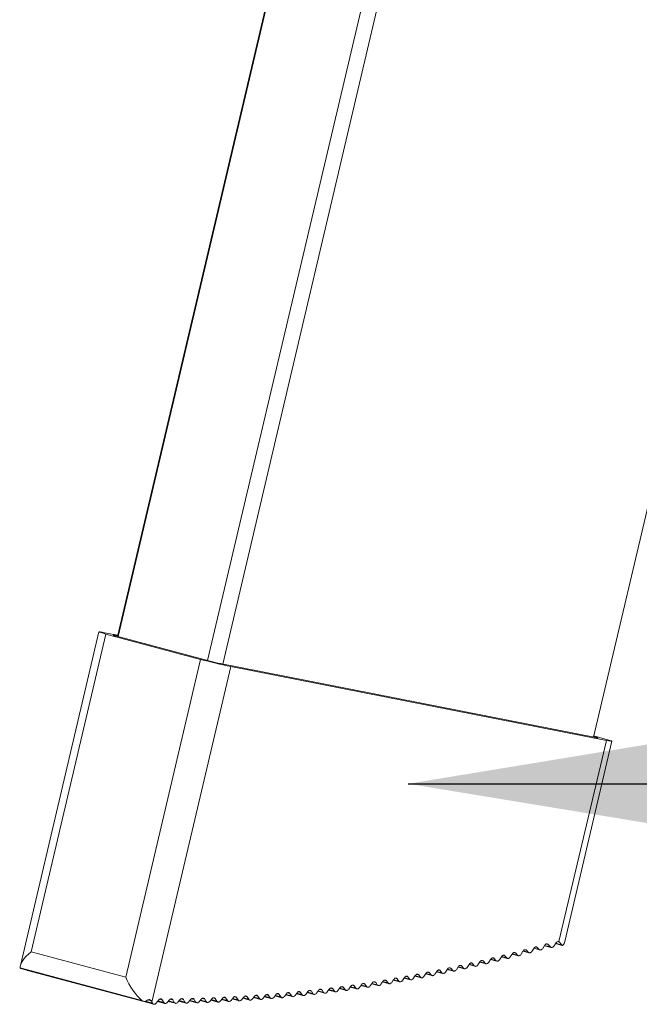
# Model space of a CAD drawing. Units: millimetres. Extents: x -23272465 to 44913, y -22484634 to 188.
# Drawn here: x -23269189 to -23269147, y -22483468 to -22483400 of the extents above; entities that cross this region are included whole.
import ezdxf

# ---------------------------------------------------------------- set-up
doc = ezdxf.new("R2010")
doc.units = ezdxf.units.MM
doc.layers.get('0').update_dxf_attribs({"lineweight": 20})
doc.layers.add('KEYLITE TEXT', color=7, linetype='Continuous', lineweight=18, true_color=0x3b3b3b)
doc.styles.get("Standard").update_dxf_attribs({"font": 'arial.ttf'})
doc.dimstyles.get("Standard").update_dxf_attribs({"dimtxt": 0.18, "dimasz": 0.18, "dimexe": 0.18, "dimexo": 0.0625, "dimgap": 0.09, "dimtad": 0, "dimtih": 1, "dimtoh": 1, "dimdec": 4, "dimzin": 0, "dimdsep": 46, "dimtxsty": 'Standard', "dimcen": 0.09, "dimadec": 0, "dimazin": 0, "dimtfac": 1, "dimtdec": 4, "dimtofl": 0, "dimtmove": 0, "dimatfit": 3, "dimfxl": 1, "dimtolj": 1, "dimtzin": 0, "dimarcsym": 0})

msp = doc.modelspace()

# ---------------------------------------------------------------- linework, layer by layer
for p, q in [((-23269074.477, -22482985.33), (-23269182.205, -22483442.583)), ((-23269182.152, -22483442.597), (-23269074.431, -22482985.377)), ((-23269068.327, -22482987.01), (-23269176.049, -22483444.23)), ((-23269175.017, -22483444.471), (-23269067.296, -22482987.251)), ((-23269045.352, -22483006.479), (-23269149.716, -22483449.451)), ((-23269183.463, -22483442.269), (-23269188.828, -22483465.039)), ((-23269182.989, -22483442.419), (-23269188.098, -22483464.105)), ((-23269182.186, -22483442.501), (-23269183.08, -22483442.325)), ((-23269182.989, -22483442.419), (-23269176.526, -22483444.148)), ((-23269182.362, -22483442.517), (-23269182.367, -22483442.539)), ((-23269182.198, -22483442.55), (-23269182.362, -22483442.517)), ((-23269182.332, -22483442.549), (-23269175.869, -22483444.278)), ((-23269181.635, -22483465.834), (-23269176.526, -22483444.148)), ((-23269175.182, -22483444.439), (-23269149.552, -22483449.484)), ((-23269174.463, -22483444.631), (-23269179.858, -22483467.529)), ((-23269174.463, -22483444.631), (-23269148.834, -22483449.676)), ((-23269152.07, -22483463.409), (-23269148.834, -22483449.676)), ((-23269151.672, -22483463.403), (-23269148.451, -22483449.732)), ((-23269149.582, -22483449.452), (-23269149.709, -22483449.419)), ((-23269148.925, -22483449.582), (-23269149.698, -22483449.375)), ((-23269149.582, -22483449.452), (-23269149.588, -22483449.477)), ((-23269153.917, -22483464.072), (-23269153.793, -22483463.869)), ((-23269153.789, -22483463.863), (-23269153.367, -22483463.976)), ((-23269153.776, -22483463.845), (-23269153.427, -22483463.938)), ((-23269153.547, -22483463.803), (-23269153.678, -22483463.768)), ((-23269153.547, -22483463.803), (-23269153.427, -22483463.938)), ((-23269153.18, -22483463.871), (-23269153.056, -22483463.667)), ((-23269153.067, -22483463.686), (-23269152.594, -22483463.812)), ((-23269153.056, -22483463.667), (-23269152.653, -22483463.775)), ((-23269152.81, -22483463.599), (-23269152.94, -22483463.565)), ((-23269152.81, -22483463.599), (-23269152.653, -22483463.775)), ((-23269152.283, -22483463.503), (-23269152.407, -22483463.707)), ((-23269152.307, -22483463.543), (-23269151.853, -22483463.664)), ((-23269152.296, -22483463.524), (-23269151.89, -22483463.633)), ((-23269152.167, -22483463.401), (-23269152.038, -22483463.435)), ((-23269152.038, -22483463.435), (-23269152.07, -22483463.409)), ((-23269188.098, -22483464.105), (-23269181.635, -22483465.834)), ((-23269156.729, -22483464.607), (-23269156.375, -22483464.702)), ((-23269156.492, -22483464.562), (-23269156.629, -22483464.525)), ((-23269156.492, -22483464.562), (-23269156.375, -22483464.702)), ((-23269156.128, -22483464.642), (-23269156.002, -22483464.441)), ((-23269156.004, -22483464.445), (-23269155.576, -22483464.559)), ((-23269155.991, -22483464.425), (-23269155.638, -22483464.519)), ((-23269155.756, -22483464.38), (-23269155.891, -22483464.344)), ((-23269155.756, -22483464.38), (-23269155.638, -22483464.519)), ((-23269155.391, -22483464.457), (-23269155.265, -22483464.255)), ((-23269155.266, -22483464.256), (-23269154.84, -22483464.37)), ((-23269155.253, -22483464.237), (-23269154.901, -22483464.331)), ((-23269155.019, -22483464.193), (-23269155.154, -22483464.157)), ((-23269155.019, -22483464.193), (-23269154.901, -22483464.331)), ((-23269154.654, -22483464.267), (-23269154.529, -22483464.065)), ((-23269154.528, -22483464.063), (-23269154.103, -22483464.176)), ((-23269154.515, -22483464.043), (-23269154.164, -22483464.137)), ((-23269154.283, -22483464.001), (-23269154.416, -22483463.965)), ((-23269154.283, -22483464.001), (-23269154.164, -22483464.137)), ((-23269188.838, -22483465.199), (-23269180.535, -22483467.42)), ((-23269188.815, -22483465.237), (-23269180.419, -22483467.483)), ((-23269159.435, -22483465.235), (-23269159.579, -22483465.196)), ((-23269159.435, -22483465.235), (-23269159.321, -22483465.378)), ((-23269159.074, -22483465.326), (-23269158.945, -22483465.128)), ((-23269158.956, -22483465.144), (-23269158.52, -22483465.261)), ((-23269158.941, -22483465.122), (-23269158.585, -22483465.217)), ((-23269158.7, -22483465.075), (-23269158.841, -22483465.037)), ((-23269158.7, -22483465.075), (-23269158.585, -22483465.217)), ((-23269158.338, -22483465.163), (-23269158.21, -22483464.964)), ((-23269158.218, -22483464.977), (-23269157.784, -22483465.094)), ((-23269158.204, -22483464.956), (-23269157.848, -22483465.051)), ((-23269157.964, -22483464.909), (-23269158.104, -22483464.872)), ((-23269157.964, -22483464.909), (-23269157.848, -22483465.051)), ((-23269157.602, -22483464.995), (-23269157.474, -22483464.795)), ((-23269157.48, -22483464.805), (-23269157.048, -22483464.921)), ((-23269157.466, -22483464.784), (-23269157.112, -22483464.879)), ((-23269157.228, -22483464.738), (-23269157.367, -22483464.701)), ((-23269157.228, -22483464.738), (-23269157.112, -22483464.879)), ((-23269156.865, -22483464.821), (-23269156.738, -22483464.621)), ((-23269156.742, -22483464.628), (-23269156.312, -22483464.743)), ((-23269188.347, -22483465.377), (-23269179.73, -22483467.682)), ((-23269163.11, -22483465.953), (-23269163.261, -22483465.912)), ((-23269162.753, -22483466.058), (-23269162.621, -22483465.864)), ((-23269162.642, -22483465.896), (-23269162.196, -22483466.015)), ((-23269162.625, -22483465.871), (-23269162.264, -22483465.968)), ((-23269162.375, -22483465.82), (-23269162.525, -22483465.78)), ((-23269162.375, -22483465.82), (-23269162.264, -22483465.968)), ((-23269162.018, -22483465.923), (-23269161.886, -22483465.728)), ((-23269161.905, -22483465.756), (-23269161.461, -22483465.875)), ((-23269161.889, -22483465.732), (-23269161.528, -22483465.829)), ((-23269161.641, -22483465.682), (-23269161.789, -22483465.642)), ((-23269161.641, -22483465.682), (-23269161.528, -22483465.829)), ((-23269161.282, -22483465.782), (-23269161.151, -22483465.586)), ((-23269161.168, -22483465.612), (-23269160.726, -22483465.73)), ((-23269161.152, -22483465.588), (-23269160.793, -22483465.684)), ((-23269160.906, -22483465.538), (-23269161.052, -22483465.499)), ((-23269160.906, -22483465.538), (-23269160.793, -22483465.684)), ((-23269160.546, -22483465.635), (-23269160.416, -22483465.439)), ((-23269160.431, -22483465.461), (-23269159.991, -22483465.579)), ((-23269160.416, -22483465.438), (-23269160.057, -22483465.534)), ((-23269160.17, -22483465.389), (-23269160.315, -22483465.35)), ((-23269160.17, -22483465.389), (-23269160.057, -22483465.534)), ((-23269159.811, -22483465.483), (-23269159.681, -22483465.286)), ((-23269159.694, -22483465.305), (-23269159.256, -22483465.423)), ((-23269159.679, -22483465.283), (-23269159.321, -22483465.378)), ((-23269167.508, -22483466.623), (-23269167.668, -22483466.581)), ((-23269167.508, -22483466.623), (-23269167.399, -22483466.781)), ((-23269167.154, -22483466.748), (-23269167.021, -22483466.562)), ((-23269167.058, -22483466.614), (-23269166.596, -22483466.738)), ((-23269167.038, -22483466.586), (-23269166.667, -22483466.685)), ((-23269166.776, -22483466.529), (-23269166.935, -22483466.487)), ((-23269166.776, -22483466.529), (-23269166.667, -22483466.685)), ((-23269166.421, -22483466.651), (-23269166.289, -22483466.464)), ((-23269166.322, -22483466.511), (-23269165.865, -22483466.633)), ((-23269166.303, -22483466.484), (-23269165.936, -22483466.582)), ((-23269166.044, -22483466.429), (-23269166.201, -22483466.387)), ((-23269166.044, -22483466.429), (-23269165.936, -22483466.582)), ((-23269165.69, -22483466.546), (-23269165.556, -22483466.355)), ((-23269165.587, -22483466.399), (-23269165.132, -22483466.521)), ((-23269165.568, -22483466.372), (-23269165.202, -22483466.47)), ((-23269165.311, -22483466.318), (-23269165.466, -22483466.277)), ((-23269165.311, -22483466.318), (-23269165.202, -22483466.47)), ((-23269164.956, -22483466.432), (-23269164.822, -22483466.24)), ((-23269164.851, -22483466.281), (-23269164.399, -22483466.402)), ((-23269164.833, -22483466.255), (-23269164.468, -22483466.353)), ((-23269164.577, -22483466.202), (-23269164.731, -22483466.161)), ((-23269164.577, -22483466.202), (-23269164.468, -22483466.353)), ((-23269164.222, -22483466.313), (-23269164.089, -22483466.12)), ((-23269164.115, -22483466.158), (-23269163.665, -22483466.279)), ((-23269164.097, -22483466.133), (-23269163.733, -22483466.23)), ((-23269163.844, -22483466.08), (-23269163.996, -22483466.039)), ((-23269163.844, -22483466.08), (-23269163.733, -22483466.23)), ((-23269163.488, -22483466.188), (-23269163.355, -22483465.995)), ((-23269163.379, -22483466.03), (-23269162.931, -22483466.15)), ((-23269163.361, -22483466.005), (-23269162.999, -22483466.102)), ((-23269163.11, -22483465.953), (-23269162.999, -22483466.102)), ((-23269176.249, -22483467.328), (-23269176.426, -22483467.281)), ((-23269175.524, -22483467.3), (-23269175.7, -22483467.253)), ((-23269175.18, -22483467.456), (-23269175.04, -22483467.279)), ((-23269174.798, -22483467.266), (-23269174.972, -22483467.219)), ((-23269174.798, -22483467.266), (-23269174.697, -22483467.433)), ((-23269174.453, -22483467.419), (-23269174.314, -22483467.241)), ((-23269174.352, -22483467.29), (-23269173.97, -22483467.392)), ((-23269174.071, -22483467.226), (-23269174.245, -22483467.18)), ((-23269174.071, -22483467.226), (-23269173.97, -22483467.392)), ((-23269173.726, -22483467.377), (-23269173.587, -22483467.198)), ((-23269173.649, -22483467.277), (-23269173.166, -22483467.406)), ((-23269173.623, -22483467.244), (-23269173.242, -22483467.346)), ((-23269173.344, -22483467.181), (-23269173.516, -22483467.135)), ((-23269173.344, -22483467.181), (-23269173.242, -22483467.346)), ((-23269172.998, -22483467.329), (-23269172.86, -22483467.149)), ((-23269172.919, -22483467.225), (-23269172.438, -22483467.354)), ((-23269172.894, -22483467.193), (-23269172.513, -22483467.295)), ((-23269172.617, -22483467.131), (-23269172.787, -22483467.085)), ((-23269172.617, -22483467.131), (-23269172.513, -22483467.295)), ((-23269172.269, -22483467.276), (-23269172.132, -22483467.095)), ((-23269172.188, -22483467.168), (-23269171.71, -22483467.296)), ((-23269172.164, -22483467.137), (-23269171.784, -22483467.238)), ((-23269171.888, -22483467.075), (-23269172.057, -22483467.03)), ((-23269171.888, -22483467.075), (-23269171.784, -22483467.238)), ((-23269171.54, -22483467.217), (-23269171.403, -22483467.035)), ((-23269171.456, -22483467.106), (-23269170.981, -22483467.233)), ((-23269171.433, -22483467.074), (-23269171.055, -22483467.175)), ((-23269171.16, -22483467.013), (-23269171.327, -22483466.968)), ((-23269171.16, -22483467.013), (-23269171.055, -22483467.175)), ((-23269170.81, -22483467.152), (-23269170.674, -22483466.97)), ((-23269170.724, -22483467.037), (-23269170.251, -22483467.164)), ((-23269170.701, -22483467.007), (-23269170.325, -22483467.108)), ((-23269170.43, -22483466.946), (-23269170.596, -22483466.902)), ((-23269170.43, -22483466.946), (-23269170.325, -22483467.108)), ((-23269170.08, -22483467.083), (-23269169.944, -22483466.9)), ((-23269169.992, -22483466.964), (-23269169.521, -22483467.09)), ((-23269169.97, -22483466.934), (-23269169.594, -22483467.034)), ((-23269169.7, -22483466.874), (-23269169.865, -22483466.83)), ((-23269169.7, -22483466.874), (-23269169.594, -22483467.034)), ((-23269169.349, -22483467.007), (-23269169.214, -22483466.823)), ((-23269169.259, -22483466.884), (-23269168.79, -22483467.01)), ((-23269169.237, -22483466.855), (-23269168.863, -22483466.955)), ((-23269168.97, -22483466.796), (-23269169.133, -22483466.752)), ((-23269168.97, -22483466.796), (-23269168.863, -22483466.955)), ((-23269168.618, -22483466.926), (-23269168.483, -22483466.742)), ((-23269168.526, -22483466.8), (-23269168.059, -22483466.925)), ((-23269168.505, -22483466.771), (-23269168.131, -22483466.871)), ((-23269168.239, -22483466.712), (-23269168.401, -22483466.669)), ((-23269168.239, -22483466.712), (-23269168.131, -22483466.871)), ((-23269167.886, -22483466.84), (-23269167.752, -22483466.655)), ((-23269167.792, -22483466.71), (-23269167.328, -22483466.834)), ((-23269167.771, -22483466.681), (-23269167.399, -22483466.781)), ((-23269180.307, -22483467.482), (-23269179.81, -22483467.615)), ((-23269180.121, -22483467.385), (-23269179.909, -22483467.442)), ((-23269179.81, -22483467.615), (-23269179.858, -22483467.529)), ((-23269179.569, -22483467.613), (-23269179.383, -22483467.389)), ((-23269179.469, -22483467.492), (-23269178.965, -22483467.627)), ((-23269179.438, -22483467.455), (-23269179.045, -22483467.56)), ((-23269179.142, -22483467.387), (-23269179.325, -22483467.338)), ((-23269179.142, -22483467.387), (-23269179.045, -22483467.56)), ((-23269178.803, -22483467.557), (-23269178.661, -22483467.385)), ((-23269178.744, -22483467.485), (-23269178.243, -22483467.619)), ((-23269178.713, -22483467.448), (-23269178.322, -22483467.553)), ((-23269178.42, -22483467.381), (-23269178.601, -22483467.332)), ((-23269178.42, -22483467.381), (-23269178.322, -22483467.553)), ((-23269178.08, -22483467.548), (-23269177.938, -22483467.374)), ((-23269178.018, -22483467.472), (-23269177.519, -22483467.605)), ((-23269177.988, -22483467.435), (-23269177.599, -22483467.54)), ((-23269177.697, -22483467.369), (-23269177.877, -22483467.321)), ((-23269177.697, -22483467.369), (-23269177.599, -22483467.54)), ((-23269177.356, -22483467.533), (-23269177.215, -22483467.359)), ((-23269177.291, -22483467.453), (-23269176.796, -22483467.586)), ((-23269177.262, -22483467.417), (-23269176.874, -22483467.521)), ((-23269176.973, -22483467.351), (-23269177.152, -22483467.303)), ((-23269176.973, -22483467.351), (-23269176.874, -22483467.521)), ((-23269176.631, -22483467.513), (-23269176.491, -22483467.338)), ((-23269176.564, -22483467.429), (-23269176.071, -22483467.561)), ((-23269176.536, -22483467.394), (-23269176.149, -22483467.497)), ((-23269176.249, -22483467.328), (-23269176.149, -22483467.497)), ((-23269175.906, -22483467.487), (-23269175.766, -22483467.311)), ((-23269175.836, -22483467.399), (-23269175.346, -22483467.53)), ((-23269175.809, -22483467.365), (-23269175.423, -22483467.468)), ((-23269175.524, -22483467.3), (-23269175.423, -22483467.468)), ((-23269175.108, -22483467.364), (-23269174.62, -22483467.495)), ((-23269175.081, -22483467.33), (-23269174.697, -22483467.433)), ((-23269174.379, -22483467.323), (-23269173.893, -22483467.453))]:
    msp.add_line(p, q)
at = {"flags": 128}
for points in [[(-23269183.08, -22483442.325), (-23269183.252, -22483442.293), (-23269183.375, -22483442.273), (-23269183.446, -22483442.266), (-23269183.462, -22483442.272), (-23269183.421, -22483442.292), (-23269183.326, -22483442.324), (-23269183.18, -22483442.367), (-23269182.989, -22483442.419)], [(-23269182.362, -22483442.517), (-23269182.419, -22483442.507), (-23269182.46, -22483442.5), (-23269182.484, -22483442.498), (-23269182.489, -22483442.5), (-23269182.476, -22483442.506), (-23269182.444, -22483442.517), (-23269182.395, -22483442.531), (-23269182.332, -22483442.549)], [(-23269149.552, -22483449.484), (-23269149.495, -22483449.494), (-23269149.454, -22483449.501), (-23269149.43, -22483449.503), (-23269149.425, -22483449.501), (-23269149.438, -22483449.495), (-23269149.47, -22483449.484), (-23269149.519, -22483449.47), (-23269149.582, -22483449.452)], [(-23269148.834, -22483449.676), (-23269148.662, -22483449.708), (-23269148.539, -22483449.728), (-23269148.468, -22483449.735), (-23269148.452, -22483449.729), (-23269148.493, -22483449.709), (-23269148.588, -22483449.677), (-23269148.734, -22483449.634), (-23269148.925, -22483449.582)], [(-23269153.793, -22483463.869), (-23269153.766, -22483463.832), (-23269153.736, -22483463.801), (-23269153.703, -22483463.779), (-23269153.669, -22483463.765), (-23269153.635, -22483463.761), (-23269153.603, -22483463.766), (-23269153.573, -22483463.78), (-23269153.547, -22483463.803)], [(-23269153.427, -22483463.938), (-23269153.401, -22483463.961), (-23269153.371, -22483463.975), (-23269153.338, -22483463.98), (-23269153.304, -22483463.976), (-23269153.27, -22483463.962), (-23269153.237, -22483463.939), (-23269153.207, -22483463.909), (-23269153.18, -22483463.871)], [(-23269153.056, -22483463.667), (-23269153.03, -22483463.63), (-23269153, -22483463.599), (-23269152.967, -22483463.577), (-23269152.933, -22483463.563), (-23269152.899, -22483463.558), (-23269152.866, -22483463.563), (-23269152.836, -22483463.577), (-23269152.81, -22483463.599)], [(-23269152.653, -22483463.775), (-23269152.627, -22483463.797), (-23269152.597, -22483463.811), (-23269152.565, -22483463.816), (-23269152.531, -22483463.811), (-23269152.497, -22483463.797), (-23269152.464, -22483463.775), (-23269152.434, -22483463.744), (-23269152.407, -22483463.707)], [(-23269156.738, -22483464.621), (-23269156.711, -22483464.584), (-23269156.68, -22483464.555), (-23269156.647, -22483464.533), (-23269156.613, -22483464.521), (-23269156.579, -22483464.517), (-23269156.547, -22483464.523), (-23269156.517, -22483464.538), (-23269156.492, -22483464.562)], [(-23269156.002, -22483464.441), (-23269155.975, -22483464.404), (-23269155.944, -22483464.375), (-23269155.911, -22483464.353), (-23269155.877, -22483464.34), (-23269155.843, -22483464.336), (-23269155.811, -22483464.342), (-23269155.781, -22483464.357), (-23269155.756, -22483464.38)], [(-23269155.638, -22483464.519), (-23269155.612, -22483464.543), (-23269155.582, -22483464.557), (-23269155.55, -22483464.563), (-23269155.516, -22483464.559), (-23269155.482, -22483464.546), (-23269155.449, -22483464.524), (-23269155.418, -22483464.494), (-23269155.391, -22483464.457)], [(-23269155.265, -22483464.255), (-23269155.239, -22483464.219), (-23269155.208, -22483464.189), (-23269155.175, -22483464.167), (-23269155.141, -22483464.154), (-23269155.107, -22483464.15), (-23269155.075, -22483464.155), (-23269155.045, -22483464.17), (-23269155.019, -22483464.193)], [(-23269154.901, -22483464.331), (-23269154.875, -22483464.354), (-23269154.845, -22483464.369), (-23269154.813, -22483464.374), (-23269154.779, -22483464.37), (-23269154.745, -22483464.357), (-23269154.712, -22483464.335), (-23269154.681, -22483464.304), (-23269154.654, -22483464.267)], [(-23269154.529, -22483464.065), (-23269154.502, -22483464.028), (-23269154.472, -22483463.998), (-23269154.439, -22483463.976), (-23269154.405, -22483463.962), (-23269154.371, -22483463.958), (-23269154.339, -22483463.963), (-23269154.309, -22483463.978), (-23269154.283, -22483464.001)], [(-23269154.164, -22483464.137), (-23269154.138, -22483464.16), (-23269154.108, -22483464.175), (-23269154.076, -22483464.18), (-23269154.041, -22483464.176), (-23269154.007, -22483464.162), (-23269153.975, -22483464.14), (-23269153.944, -22483464.109), (-23269153.917, -22483464.072)], [(-23269159.681, -22483465.286), (-23269159.653, -22483465.25), (-23269159.622, -22483465.222), (-23269159.589, -22483465.201), (-23269159.555, -22483465.189), (-23269159.521, -22483465.187), (-23269159.489, -22483465.194), (-23269159.46, -22483465.21), (-23269159.435, -22483465.235)], [(-23269158.945, -22483465.128), (-23269158.918, -22483465.092), (-23269158.887, -22483465.063), (-23269158.854, -22483465.042), (-23269158.82, -22483465.03), (-23269158.786, -22483465.027), (-23269158.754, -22483465.034), (-23269158.725, -22483465.05), (-23269158.7, -22483465.075)], [(-23269158.585, -22483465.217), (-23269158.559, -22483465.242), (-23269158.53, -22483465.258), (-23269158.498, -22483465.264), (-23269158.464, -22483465.262), (-23269158.43, -22483465.249), (-23269158.396, -22483465.228), (-23269158.365, -22483465.199), (-23269158.338, -22483465.163)], [(-23269158.21, -22483464.964), (-23269158.182, -22483464.928), (-23269158.152, -22483464.899), (-23269158.119, -22483464.878), (-23269158.084, -22483464.866), (-23269158.051, -22483464.863), (-23269158.019, -22483464.869), (-23269157.989, -22483464.885), (-23269157.964, -22483464.909)], [(-23269157.848, -22483465.051), (-23269157.823, -22483465.075), (-23269157.793, -22483465.091), (-23269157.761, -22483465.097), (-23269157.727, -22483465.094), (-23269157.693, -22483465.082), (-23269157.66, -22483465.06), (-23269157.629, -22483465.031), (-23269157.602, -22483464.995)], [(-23269157.474, -22483464.795), (-23269157.447, -22483464.759), (-23269157.416, -22483464.73), (-23269157.383, -22483464.708), (-23269157.349, -22483464.696), (-23269157.315, -22483464.693), (-23269157.283, -22483464.699), (-23269157.253, -22483464.714), (-23269157.228, -22483464.738)], [(-23269157.112, -22483464.879), (-23269157.086, -22483464.903), (-23269157.056, -22483464.918), (-23269157.024, -22483464.925), (-23269156.99, -22483464.921), (-23269156.956, -22483464.909), (-23269156.923, -22483464.887), (-23269156.892, -22483464.858), (-23269156.865, -22483464.821)], [(-23269156.375, -22483464.702), (-23269156.349, -22483464.725), (-23269156.319, -22483464.741), (-23269156.287, -22483464.747), (-23269156.253, -22483464.743), (-23269156.219, -22483464.73), (-23269156.186, -22483464.708), (-23269156.155, -22483464.679), (-23269156.128, -22483464.642)], [(-23269163.355, -22483465.995), (-23269163.327, -22483465.96), (-23269163.295, -22483465.933), (-23269163.262, -22483465.913), (-23269163.228, -22483465.903), (-23269163.194, -22483465.901), (-23269163.163, -22483465.91), (-23269163.134, -22483465.927), (-23269163.11, -22483465.953)], [(-23269162.621, -22483465.864), (-23269162.593, -22483465.829), (-23269162.561, -22483465.801), (-23269162.528, -22483465.782), (-23269162.494, -22483465.771), (-23269162.46, -22483465.769), (-23269162.429, -22483465.777), (-23269162.4, -22483465.794), (-23269162.375, -22483465.82)], [(-23269162.264, -22483465.968), (-23269162.239, -22483465.993), (-23269162.21, -22483466.011), (-23269162.178, -22483466.019), (-23269162.144, -22483466.017), (-23269162.11, -22483466.006), (-23269162.077, -22483465.986), (-23269162.045, -22483465.958), (-23269162.018, -22483465.923)], [(-23269161.886, -22483465.728), (-23269161.858, -22483465.693), (-23269161.827, -22483465.664), (-23269161.794, -22483465.645), (-23269161.76, -22483465.634), (-23269161.726, -22483465.632), (-23269161.694, -22483465.64), (-23269161.665, -22483465.657), (-23269161.641, -22483465.682)], [(-23269161.528, -22483465.829), (-23269161.503, -22483465.854), (-23269161.474, -22483465.871), (-23269161.442, -22483465.879), (-23269161.409, -22483465.877), (-23269161.374, -22483465.866), (-23269161.341, -22483465.845), (-23269161.31, -22483465.817), (-23269161.282, -22483465.782)], [(-23269161.151, -22483465.586), (-23269161.123, -22483465.551), (-23269161.092, -22483465.522), (-23269161.059, -22483465.502), (-23269161.025, -22483465.491), (-23269160.991, -22483465.489), (-23269160.959, -22483465.496), (-23269160.931, -22483465.513), (-23269160.906, -22483465.538)], [(-23269160.793, -22483465.684), (-23269160.768, -22483465.709), (-23269160.739, -22483465.726), (-23269160.707, -22483465.733), (-23269160.673, -22483465.731), (-23269160.639, -22483465.72), (-23269160.605, -22483465.699), (-23269160.574, -22483465.671), (-23269160.546, -22483465.635)], [(-23269160.416, -22483465.439), (-23269160.388, -22483465.403), (-23269160.357, -22483465.375), (-23269160.324, -22483465.354), (-23269160.29, -22483465.343), (-23269160.257, -22483465.341), (-23269160.225, -22483465.348), (-23269160.196, -22483465.364), (-23269160.17, -22483465.389)], [(-23269160.057, -22483465.534), (-23269160.032, -22483465.559), (-23269160.003, -22483465.575), (-23269159.97, -22483465.582), (-23269159.937, -22483465.58), (-23269159.902, -22483465.568), (-23269159.869, -22483465.548), (-23269159.838, -22483465.519), (-23269159.811, -22483465.483)], [(-23269159.321, -22483465.378), (-23269159.296, -22483465.403), (-23269159.266, -22483465.419), (-23269159.234, -22483465.426), (-23269159.2, -22483465.424), (-23269159.166, -22483465.412), (-23269159.133, -22483465.391), (-23269159.102, -22483465.362), (-23269159.074, -22483465.326)], [(-23269167.752, -22483466.655), (-23269167.724, -22483466.621), (-23269167.692, -22483466.595), (-23269167.658, -22483466.576), (-23269167.624, -22483466.567), (-23269167.591, -22483466.568), (-23269167.56, -22483466.578), (-23269167.532, -22483466.596), (-23269167.508, -22483466.623)], [(-23269167.021, -22483466.562), (-23269166.992, -22483466.528), (-23269166.96, -22483466.502), (-23269166.927, -22483466.483), (-23269166.893, -22483466.474), (-23269166.859, -22483466.474), (-23269166.828, -22483466.484), (-23269166.8, -22483466.502), (-23269166.776, -22483466.529)], [(-23269166.289, -22483466.464), (-23269166.26, -22483466.43), (-23269166.229, -22483466.403), (-23269166.195, -22483466.385), (-23269166.161, -22483466.375), (-23269166.128, -22483466.375), (-23269166.096, -22483466.384), (-23269166.068, -22483466.402), (-23269166.044, -22483466.429)], [(-23269165.936, -22483466.582), (-23269165.912, -22483466.609), (-23269165.883, -22483466.627), (-23269165.852, -22483466.636), (-23269165.818, -22483466.636), (-23269165.784, -22483466.626), (-23269165.75, -22483466.607), (-23269165.719, -22483466.58), (-23269165.69, -22483466.546)], [(-23269165.556, -22483466.355), (-23269165.527, -22483466.321), (-23269165.496, -22483466.294), (-23269165.462, -22483466.275), (-23269165.428, -22483466.265), (-23269165.395, -22483466.265), (-23269165.363, -22483466.274), (-23269165.335, -22483466.292), (-23269165.311, -22483466.318)], [(-23269165.202, -22483466.47), (-23269165.178, -22483466.496), (-23269165.149, -22483466.515), (-23269165.118, -22483466.524), (-23269165.084, -22483466.523), (-23269165.05, -22483466.513), (-23269165.016, -22483466.494), (-23269164.985, -22483466.467), (-23269164.956, -22483466.432)], [(-23269164.822, -22483466.24), (-23269164.794, -22483466.206), (-23269164.763, -22483466.179), (-23269164.729, -22483466.16), (-23269164.695, -22483466.15), (-23269164.662, -22483466.149), (-23269164.63, -22483466.158), (-23269164.602, -22483466.176), (-23269164.577, -22483466.202)], [(-23269164.468, -22483466.353), (-23269164.443, -22483466.379), (-23269164.415, -22483466.397), (-23269164.383, -22483466.405), (-23269164.35, -22483466.405), (-23269164.315, -22483466.395), (-23269164.282, -22483466.375), (-23269164.25, -22483466.348), (-23269164.222, -22483466.313)], [(-23269164.089, -22483466.12), (-23269164.061, -22483466.086), (-23269164.029, -22483466.058), (-23269163.996, -22483466.039), (-23269163.962, -22483466.029), (-23269163.928, -22483466.028), (-23269163.897, -22483466.036), (-23269163.868, -22483466.054), (-23269163.844, -22483466.08)], [(-23269163.733, -22483466.23), (-23269163.709, -22483466.256), (-23269163.68, -22483466.273), (-23269163.648, -22483466.282), (-23269163.615, -22483466.281), (-23269163.581, -22483466.271), (-23269163.547, -22483466.251), (-23269163.516, -22483466.223), (-23269163.488, -22483466.188)], [(-23269162.999, -22483466.102), (-23269162.974, -22483466.127), (-23269162.945, -22483466.145), (-23269162.913, -22483466.153), (-23269162.88, -22483466.152), (-23269162.845, -22483466.141), (-23269162.812, -22483466.121), (-23269162.781, -22483466.093), (-23269162.753, -22483466.058)], [(-23269177.215, -22483467.359), (-23269177.185, -22483467.327), (-23269177.153, -22483467.304), (-23269177.119, -22483467.289), (-23269177.085, -22483467.283), (-23269177.052, -22483467.287), (-23269177.022, -22483467.3), (-23269176.995, -22483467.322), (-23269176.973, -22483467.351)], [(-23269176.491, -22483467.338), (-23269176.461, -22483467.306), (-23269176.429, -22483467.282), (-23269176.395, -22483467.267), (-23269176.361, -22483467.261), (-23269176.328, -22483467.265), (-23269176.298, -22483467.277), (-23269176.271, -22483467.299), (-23269176.249, -22483467.328)], [(-23269175.766, -22483467.311), (-23269175.736, -22483467.279), (-23269175.704, -22483467.255), (-23269175.67, -22483467.24), (-23269175.636, -22483467.234), (-23269175.603, -22483467.237), (-23269175.573, -22483467.249), (-23269175.546, -22483467.271), (-23269175.524, -22483467.3)], [(-23269175.04, -22483467.279), (-23269175.011, -22483467.247), (-23269174.979, -22483467.223), (-23269174.945, -22483467.207), (-23269174.911, -22483467.2), (-23269174.878, -22483467.203), (-23269174.847, -22483467.216), (-23269174.82, -22483467.237), (-23269174.798, -22483467.266)], [(-23269174.314, -22483467.241), (-23269174.285, -22483467.209), (-23269174.253, -22483467.185), (-23269174.219, -22483467.169), (-23269174.185, -22483467.162), (-23269174.152, -22483467.165), (-23269174.121, -22483467.177), (-23269174.094, -22483467.197), (-23269174.071, -22483467.226)], [(-23269173.587, -22483467.198), (-23269173.558, -22483467.166), (-23269173.526, -22483467.141), (-23269173.492, -22483467.125), (-23269173.458, -22483467.118), (-23269173.425, -22483467.12), (-23269173.394, -22483467.132), (-23269173.367, -22483467.153), (-23269173.344, -22483467.181)], [(-23269172.86, -22483467.149), (-23269172.831, -22483467.117), (-23269172.799, -22483467.092), (-23269172.765, -22483467.075), (-23269172.731, -22483467.068), (-23269172.698, -22483467.07), (-23269172.667, -22483467.082), (-23269172.64, -22483467.102), (-23269172.617, -22483467.131)], [(-23269172.513, -22483467.295), (-23269172.49, -22483467.324), (-23269172.463, -22483467.344), (-23269172.432, -22483467.355), (-23269172.399, -22483467.357), (-23269172.365, -22483467.35), (-23269172.331, -22483467.333), (-23269172.299, -22483467.308), (-23269172.269, -22483467.276)], [(-23269172.132, -22483467.095), (-23269172.103, -22483467.062), (-23269172.071, -22483467.037), (-23269172.037, -22483467.021), (-23269172.003, -22483467.013), (-23269171.97, -22483467.015), (-23269171.939, -22483467.026), (-23269171.911, -22483467.046), (-23269171.888, -22483467.075)], [(-23269171.784, -22483467.238), (-23269171.761, -22483467.266), (-23269171.734, -22483467.287), (-23269171.703, -22483467.298), (-23269171.67, -22483467.3), (-23269171.635, -22483467.292), (-23269171.602, -22483467.275), (-23269171.569, -22483467.25), (-23269171.54, -22483467.217)], [(-23269171.403, -22483467.035), (-23269171.374, -22483467.003), (-23269171.342, -22483466.977), (-23269171.308, -22483466.96), (-23269171.274, -22483466.953), (-23269171.241, -22483466.954), (-23269171.21, -22483466.965), (-23269171.183, -22483466.985), (-23269171.16, -22483467.013)], [(-23269171.055, -22483467.175), (-23269171.032, -22483467.204), (-23269171.004, -22483467.224), (-23269170.973, -22483467.235), (-23269170.94, -22483467.236), (-23269170.905, -22483467.228), (-23269170.872, -22483467.211), (-23269170.84, -22483467.186), (-23269170.81, -22483467.152)], [(-23269170.674, -22483466.97), (-23269170.645, -22483466.937), (-23269170.613, -22483466.912), (-23269170.579, -22483466.895), (-23269170.545, -22483466.887), (-23269170.512, -22483466.888), (-23269170.481, -22483466.899), (-23269170.454, -22483466.918), (-23269170.43, -22483466.946)], [(-23269170.325, -22483467.108), (-23269170.301, -22483467.135), (-23269170.274, -22483467.155), (-23269170.243, -22483467.166), (-23269170.209, -22483467.167), (-23269170.175, -22483467.159), (-23269170.141, -22483467.142), (-23269170.109, -22483467.116), (-23269170.08, -22483467.083)], [(-23269169.944, -22483466.9), (-23269169.916, -22483466.866), (-23269169.884, -22483466.841), (-23269169.85, -22483466.823), (-23269169.816, -22483466.815), (-23269169.783, -22483466.816), (-23269169.752, -22483466.827), (-23269169.724, -22483466.846), (-23269169.7, -22483466.874)], [(-23269169.594, -22483467.034), (-23269169.571, -22483467.062), (-23269169.543, -22483467.081), (-23269169.512, -22483467.092), (-23269169.478, -22483467.093), (-23269169.444, -22483467.084), (-23269169.41, -22483467.067), (-23269169.378, -22483467.041), (-23269169.349, -22483467.007)], [(-23269169.214, -22483466.823), (-23269169.185, -22483466.79), (-23269169.154, -22483466.764), (-23269169.12, -22483466.746), (-23269169.086, -22483466.738), (-23269169.053, -22483466.739), (-23269169.021, -22483466.749), (-23269168.994, -22483466.768), (-23269168.97, -22483466.796)], [(-23269168.863, -22483466.955), (-23269168.839, -22483466.983), (-23269168.811, -22483467.002), (-23269168.78, -22483467.012), (-23269168.747, -22483467.013), (-23269168.713, -22483467.004), (-23269168.679, -22483466.986), (-23269168.647, -22483466.96), (-23269168.618, -22483466.926)], [(-23269168.483, -22483466.742), (-23269168.455, -22483466.708), (-23269168.423, -22483466.682), (-23269168.389, -22483466.664), (-23269168.355, -22483466.655), (-23269168.322, -22483466.656), (-23269168.291, -22483466.666), (-23269168.263, -22483466.685), (-23269168.239, -22483466.712)], [(-23269168.131, -22483466.871), (-23269168.108, -22483466.898), (-23269168.08, -22483466.917), (-23269168.048, -22483466.927), (-23269168.015, -22483466.927), (-23269167.981, -22483466.919), (-23269167.947, -22483466.9), (-23269167.915, -22483466.874), (-23269167.886, -22483466.84)], [(-23269167.399, -22483466.781), (-23269167.376, -22483466.808), (-23269167.347, -22483466.827), (-23269167.316, -22483466.836), (-23269167.282, -22483466.837), (-23269167.248, -22483466.827), (-23269167.215, -22483466.809), (-23269167.183, -22483466.782), (-23269167.154, -22483466.748)], [(-23269166.667, -22483466.685), (-23269166.643, -22483466.712), (-23269166.615, -22483466.731), (-23269166.583, -22483466.74), (-23269166.55, -22483466.74), (-23269166.515, -22483466.731), (-23269166.482, -22483466.712), (-23269166.45, -22483466.685), (-23269166.421, -22483466.651)], [(-23269179.81, -22483467.615), (-23269179.789, -22483467.646), (-23269179.762, -22483467.668), (-23269179.732, -22483467.682), (-23269179.7, -22483467.686), (-23269179.666, -22483467.681), (-23269179.632, -22483467.667), (-23269179.599, -22483467.644), (-23269179.569, -22483467.613)], [(-23269179.383, -22483467.389), (-23269179.353, -22483467.359), (-23269179.32, -22483467.336), (-23269179.286, -22483467.321), (-23269179.252, -22483467.316), (-23269179.22, -22483467.321), (-23269179.19, -22483467.335), (-23269179.163, -22483467.357), (-23269179.142, -22483467.387)], [(-23269179.045, -22483467.56), (-23269179.024, -22483467.59), (-23269178.997, -22483467.613), (-23269178.967, -22483467.627), (-23269178.934, -22483467.631), (-23269178.9, -22483467.626), (-23269178.866, -22483467.611), (-23269178.833, -22483467.588), (-23269178.803, -22483467.557)], [(-23269178.661, -22483467.385), (-23269178.631, -22483467.354), (-23269178.598, -22483467.331), (-23269178.565, -22483467.316), (-23269178.531, -22483467.311), (-23269178.498, -22483467.315), (-23269178.468, -22483467.329), (-23269178.441, -22483467.351), (-23269178.42, -22483467.381)], [(-23269178.322, -22483467.553), (-23269178.301, -22483467.583), (-23269178.274, -22483467.605), (-23269178.244, -22483467.618), (-23269178.211, -22483467.623), (-23269178.177, -22483467.617), (-23269178.143, -22483467.603), (-23269178.11, -22483467.579), (-23269178.08, -22483467.548)], [(-23269177.938, -22483467.374), (-23269177.908, -22483467.343), (-23269177.876, -22483467.32), (-23269177.842, -22483467.305), (-23269177.808, -22483467.3), (-23269177.775, -22483467.304), (-23269177.745, -22483467.317), (-23269177.719, -22483467.339), (-23269177.697, -22483467.369)], [(-23269177.599, -22483467.54), (-23269177.577, -22483467.57), (-23269177.55, -22483467.592), (-23269177.52, -22483467.605), (-23269177.487, -22483467.609), (-23269177.453, -22483467.603), (-23269177.419, -22483467.588), (-23269177.386, -22483467.565), (-23269177.356, -22483467.533)], [(-23269176.874, -22483467.521), (-23269176.852, -22483467.551), (-23269176.825, -22483467.573), (-23269176.795, -22483467.586), (-23269176.762, -22483467.589), (-23269176.728, -22483467.583), (-23269176.694, -22483467.568), (-23269176.661, -22483467.544), (-23269176.631, -22483467.513)], [(-23269176.149, -22483467.497), (-23269176.127, -22483467.527), (-23269176.1, -22483467.548), (-23269176.069, -22483467.561), (-23269176.036, -22483467.564), (-23269176.002, -22483467.558), (-23269175.968, -22483467.543), (-23269175.936, -22483467.519), (-23269175.906, -22483467.487)], [(-23269175.423, -22483467.468), (-23269175.401, -22483467.497), (-23269175.374, -22483467.519), (-23269175.343, -22483467.531), (-23269175.31, -22483467.534), (-23269175.276, -22483467.528), (-23269175.242, -22483467.512), (-23269175.21, -22483467.488), (-23269175.18, -22483467.456)], [(-23269174.697, -22483467.433), (-23269174.674, -22483467.462), (-23269174.647, -22483467.483), (-23269174.616, -22483467.495), (-23269174.583, -22483467.498), (-23269174.549, -22483467.492), (-23269174.515, -22483467.476), (-23269174.483, -22483467.451), (-23269174.453, -22483467.419)], [(-23269173.97, -22483467.392), (-23269173.947, -22483467.421), (-23269173.92, -22483467.442), (-23269173.889, -22483467.454), (-23269173.856, -22483467.457), (-23269173.822, -22483467.45), (-23269173.788, -22483467.434), (-23269173.755, -22483467.409), (-23269173.726, -22483467.377)], [(-23269173.242, -22483467.346), (-23269173.219, -22483467.375), (-23269173.192, -22483467.396), (-23269173.161, -22483467.408), (-23269173.128, -22483467.41), (-23269173.094, -22483467.403), (-23269173.06, -22483467.386), (-23269173.027, -22483467.361), (-23269172.998, -22483467.329)]]:
    msp.add_lwpolyline(points, dxfattribs=at)
for centre, radius, start, end in [((-23269167.059, -22483408.302), 37.076, 255.20544, 258.47968), ((-23269172.713, -22483432.329), 12.359, 255.20544, 258.47968), ((-23269152.128, -22483463.565), 0.167, 69.30006, 158.18262), ((-23269188.316, -22483465.263), 0.118, 226.44334, 254.76818)]:
    msp.add_arc(centre, radius, start, end)
for centre, major_axis, ratio, start_param, end_param in [((-23269153.145, -22483463.113), (1.327, -0.872), 0.296233, 0.572433, 0.8036), ((-23269152.877, -22483461.974), (-1.023, 1.71), 0.397861, 3.216132, 3.530689), ((-23269187.112, -22483464.299), (1.689, 1.01), 0.369399, 1.959893, 2.984742), ((-23269180.65, -22483466.028), (-1.023, 1.71), 0.397861, 1.226602, 2.251451), ((-23269180.935, -22483467.241), (-1.201, 1.241), 0.398998, 4.125474, 4.192288)]:
    msp.add_ellipse(centre, major_axis=major_axis, ratio=ratio, start_param=start_param, end_param=end_param)
for points, knots in [([(-23269151.89, -22483463.633), (-23269151.88, -22483463.645), (-23269151.86, -22483463.668), (-23269151.83, -22483463.668), (-23269151.812, -22483463.655), (-23269151.806, -22483463.65)], [0, 0, 0, 0, 0.388279, 0.775864, 1, 1, 1, 1]), ([(-23269188.815, -22483465.236), (-23269188.816, -22483465.236), (-23269188.827, -22483465.238), (-23269188.834, -22483465.222), (-23269188.837, -22483465.204), (-23269188.838, -22483465.199)], [0, 0, 0, 0, 0.048216, 0.748412, 1, 1, 1, 1]), ([(-23269180.535, -22483467.42), (-23269180.507, -22483467.44), (-23269180.451, -22483467.48), (-23269180.354, -22483467.498), (-23269180.265, -22483467.482), (-23269180.218, -22483467.447), (-23269180.197, -22483467.431)], [0, 0, 0, 0, 0.268782, 0.537957, 0.792507, 1, 1, 1, 1]), ([(-23269179.909, -22483467.442), (-23269179.923, -22483467.424), (-23269179.95, -22483467.389), (-23269180.012, -22483467.365), (-23269180.082, -22483467.366), (-23269180.147, -22483467.39), (-23269180.183, -22483467.419), (-23269180.197, -22483467.431)], [0, 0, 0, 0, 0.2106182, 0.4211844, 0.633529, 0.8515105, 1, 1, 1, 1])]:
    msp.add_open_spline(points, degree=3, knots=knots)

# ---------------------------------------------------------------- leaders
at = {"layer": 'KEYLITE TEXT', "ltscale": 25.4}
msp.add_leader([(-23269162.367, -22483452.637), (-23268617.182, -22483452.637)], dimstyle='Standard', override={"dimscale": 100, "dimasz": 0.3}, dxfattribs=at)

doc.saveas('drawing.dxf')
